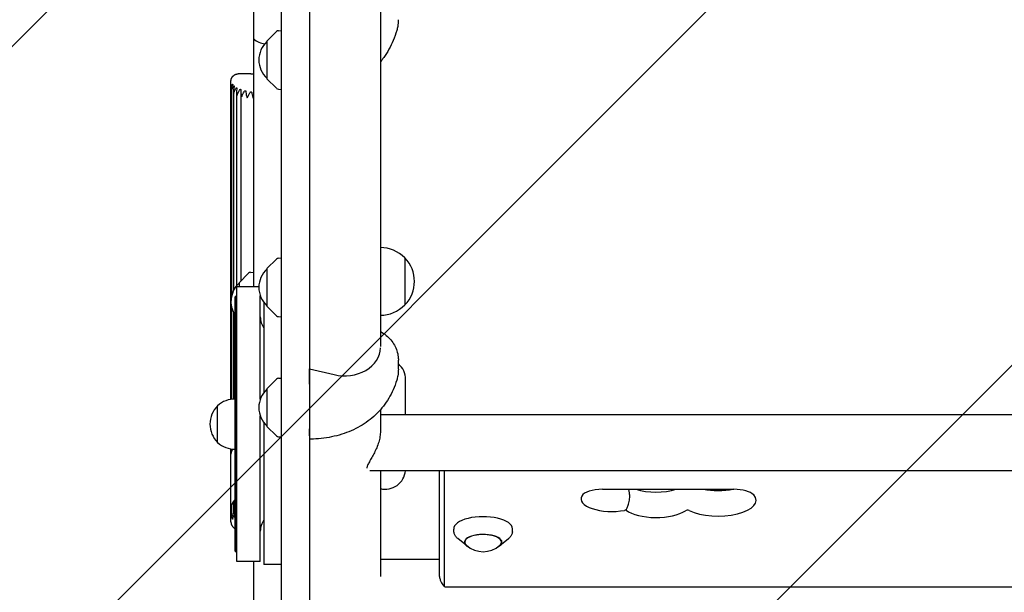
# Model space of a CAD drawing. Units: millimetres. Extents: x -5403 to 5403, y -5155 to 5157.
# Drawn here: x -1974 to -1303, y 792 to 1182 of the extents above; entities that cross this region are included whole.
import ezdxf

# ---------------------------------------------------------------- set-up
doc = ezdxf.new("R2010")
doc.units = ezdxf.units.MM
doc.header["$LTSCALE"] = 20
doc.linetypes.add('HIDDEN', pattern=[9.525, 6.35, -3.175])
for name, color, linetype in [('2D', 230, 'Continuous'), ('AS-Free_Space', 31, 'HIDDEN'), ('AS-Free_Space_Hatch', 31, 'HIDDEN')]:
    doc.layers.add(name, color=color, linetype=linetype)

msp = doc.modelspace()

# ---------------------------------------------------------------- hatches: boundary and pattern name
at = {"layer": 'AS-Free_Space_Hatch'}
h = msp.add_hatch(dxfattribs=at)
h.set_pattern_fill('ANSI31', color=256, scale=100)
edge = h.paths.add_edge_path()
edge.add_line((-1795.6, 2528.86), (-3902.61, 2528.86))
edge.add_arc((-3902.61, 1528.86), 1000, 90, 180)
edge.add_arc((-3902.61, 1528.86), 1000, 180, 270)
edge.add_line((-3902.61, 528.86), (-1795.6, 528.86))
edge.add_arc((-1795.6, 1528.86), 1000, 270, 360)
edge.add_arc((-1795.6, 1528.86), 1000, 0, 90)
edge = h.paths.add_edge_path()
edge.add_line((2720.37, -695.3), (2720.37, 1155.72))
edge.add_arc((1720.37, 1155.72), 1000, 0, 90)
edge.add_arc((1720.37, 1155.72), 1000, 90, 180)
edge.add_line((720.37, 1155.72), (720.37, -695.3))
edge.add_arc((1720.37, -695.3), 1000, 180, 270)
edge.add_arc((1720.37, -695.3), 1000, 270, 360)
edge = h.paths.add_edge_path()
edge.add_line((-1948.94, -4151.45), (-224.19, -3479.51))
edge.add_arc((-587.2, -2547.72), 1000, 291.28536, 381.28536)
edge.add_arc((-587.2, -2547.72), 1000, 21.28536, 111.28536)
edge.add_line((-950.22, -1615.94), (-2674.97, -2287.88))
edge.add_arc((-2311.96, -3219.67), 1000, 111.28536, 201.28536)
edge.add_arc((-2311.96, -3219.67), 1000, 201.28536, 291.28536)

# ---------------------------------------------------------------- linework, layer by layer
at = {"layer": '2D'}
for p, q in [((-1795.6, 356.44), (-1795.6, 3507.34)), ((-1776.6, 2318.97), (-1776.6, 356.44)), ((-1728.3, 2107.09), (-1728.3, 959.47)), ((-1814.6, 1000.22), (-1814.6, 1888.8)), ((-1805.6, 1167.42), (-1799.08, 1173.94)), ((-1797.78, 1174.52), (-1795.6, 1174.63)), ((-1805.6, 1167.42), (-1805.6, 1141.82)), ((-1805.6, 1141.82), (-1799.08, 1135.31)), ((-1830.1, 923.55), (-1830.1, 1134.61)), ((-1829.66, 1134.01), (-1829.66, 993.9)), ((-1828.35, 1133.53), (-1828.35, 997.62)), ((-1797.78, 1134.73), (-1795.6, 1134.61)), ((-1826.22, 1133.22), (-1826.22, 1000.93)), ((-1823.36, 1132.99), (-1823.36, 1004.18)), ((-1728.3, 1026.85), (-1728.26, 1026.85)), ((-1797.78, 1019.69), (-1795.6, 1019.81)), ((-1711.74, 1019.85), (-1711.59, 1019.85)), ((-1711.59, 1019.85), (-1711.59, 987.85)), ((-1805.6, 1012.6), (-1799.08, 1019.11)), ((-1824.6, 1002.95), (-1818.08, 1009.46)), ((-1816.78, 1010.04), (-1814.6, 1010.16)), ((-1805.6, 1012.6), (-1805.6, 987)), ((-1826.1, 813.22), (-1826.1, 1000.22)), ((-1811.07, 1000.22), (-1826.1, 1000.22)), ((-1824.6, 1002.95), (-1824.6, 1000.22)), ((-1827.2, 993.32), (-1827.2, 820.12)), ((-1827.15, 993.32), (-1827.2, 993.32)), ((-1827.15, 820.12), (-1827.15, 993.32)), ((-1810.1, 923.66), (-1810.1, 994.11)), ((-1829.66, 986.39), (-1829.66, 923.61)), ((-1807.6, 989.49), (-1807.6, 928.28)), ((-1805.6, 987), (-1799.08, 980.48)), ((-1711.74, 987.85), (-1711.59, 987.85)), ((-1828.35, 982.68), (-1828.35, 923.71)), ((-1797.78, 979.9), (-1795.6, 979.79)), ((-1728.3, 980.85), (-1728.26, 980.85)), ((-1716.07, 944.06), (-1716.07, 950.22)), ((-1776.57, 944.45), (-1759.79, 940.38)), ((-1776.57, 933.99), (-1776.57, 944.45)), ((-1805.6, 930.78), (-1799.08, 937.29)), ((-1797.78, 937.88), (-1795.6, 937.99)), ((-1711.1, 913), (-1711.1, 937.04)), ((-1805.6, 930.78), (-1805.6, 905.18)), ((-1839.2, 894.22), (-1839.2, 919.22)), ((-1810.1, 813.22), (-1810.1, 912.3)), ((-1728.3, 916.45), (-1728.3, 902.32)), ((-711.3, 913), (-1728.3, 913)), ((-1807.6, 907.68), (-1807.6, 811.22)), ((-1805.6, 905.18), (-1799.08, 898.67)), ((-1776.57, 898.71), (-1776.57, 903.56)), ((-1797.78, 898.08), (-1795.6, 897.97)), ((-1830.1, 845.64), (-1830.1, 889.9)), ((-1829.66, 889.84), (-1829.66, 888.15)), ((-1827.24, 869.28), (-1827.24, 889.73)), ((-704.2, 875), (-1735.4, 875)), ((-1728.3, 875), (-1728.3, 802.85)), ((-1688.3, 875), (-1688.3, 805.15)), ((-1684.91, 874.46), (-1684.91, 796.49)), ((-1577.13, 862.31), (-1487.53, 862.31)), ((-1828.35, 853.92), (-1828.35, 846.74)), ((-1829.66, 851.53), (-1829.66, 846.22)), ((-1678.19, 833.3), (-1678.31, 835.28)), ((-1638.41, 833.3), (-1638.3, 835.28)), ((-1669.73, 823.99), (-1675.55, 828.73)), ((-1646.87, 823.99), (-1641.05, 828.73)), ((-1827.15, 820.12), (-1827.2, 820.12)), ((-1810.1, 813.22), (-1826.1, 813.22)), ((-1814.6, 653.36), (-1814.6, 813.22)), ((-1688.3, 814.51), (-1728.3, 814.51)), ((-1795.6, 811.22), (-1807.6, 811.22)), ((-1683.3, 795.83), (-756.3, 795.83))]:
    msp.add_line(p, q, dxfattribs=at)
for centre, radius, start, end in [((-1797.67, 1172.52), 2, 93, 134.988), ((-1805.1, 1180.55), 15, 230.70352, 262.73732), ((-1794.08, 1154.62), 17, 132.66793, 227.33207), ((-1797.67, 1136.72), 2, 225.012, 267), ((-1728.26, 1003.85), 23, 44.07921, 90), ((-1797.67, 1017.69), 2, 93, 134.988), ((-1728.12, 1003.85), 23, 315.92079, 44.07921), ((-1816.67, 1008.05), 2, 93, 134.988), ((-1794.08, 999.8), 17, 132.66793, 227.33207), ((-1813.08, 990.15), 17, 132.66793, 213.83039), ((-1820.65, 985.72), 10, 123.02466, 130.5416), ((-1728.26, 1003.85), 23, 270, 315.92079), ((-1797.1, 979.72), 13, 180, 216.12893), ((-1797.67, 981.9), 2, 225.012, 267), ((-1725.1, 937.04), 14, 0, 49.82391), ((-1797.67, 935.88), 2, 93, 134.988), ((-1794.08, 917.98), 17, 132.66793, 227.33207), ((-1826.9, 906.72), 17.5, 134.64494, 225.35506), ((-1827.68, 906.72), 17, 88.38782, 132.66793), ((-1797.67, 900.08), 2, 225.012, 267), ((-1827.68, 906.72), 17, 227.33207, 271.61218), ((-1725.1, 876.4), 14, 256.78702, 354.24999), ((-1797.1, 833.72), 13, 143.87107, 180), ((-1820.65, 827.72), 10, 229.4584, 236.97534), ((-1658.3, 836.86), 17, 228.00556, 311.99444)]:
    msp.add_arc(centre, radius, start, end, dxfattribs=at)
for centre, major_axis, ratio, start_param, end_param in [((-1752.67, 958.83), (-24.35, 0), 0.792415, 1.27409, 3.136086), ((-1805.1, 886.24), (-25, 0), 0.407487, 6.086836, 6.283185), ((-1805.1, 886.24), (-25, 0), 0.407487, 5.931684, 6.086836), ((-1683.3, 874.46), (-1.61, 0), 0.410367, 5.330152, 6.283185), ((-1805.1, 863.51), (-25, 0), 0.49662, 5.79674, 5.8002), ((-1577.13, 856.41), (14.39, 0), 0.410367, 1.570796, 2.912156), ((-1540.59, 870.06), (23.39, 0), 0.410367, 4.08022, 5.344558), ((-1498.3, 854.75), (25.89, 0), 0.410367, 3.848851, 6.642222), ((-1498.3, 872.07), (25.89, 0), 0.410367, 4.306615, 5.118163), ((-1487.53, 856.41), (14.39, 0), 0.410367, 0.359037, 1.570796), ((-1805.1, 849.04), (-25, 0), 0.553344, 6.086836, 6.283185), ((-1827.66, 851.53), (2, 0), 0.553344, 2.945243, 3.141593), ((-1805.1, 849.04), (-25, 0), 0.553344, 5.890486, 6.086836), ((-1827.66, 851.53), (2, 0), 0.553344, 1.996789, 2.945243), ((-1828.9, 853.04), (-1, 0), 0.553344, 1.996789, 2.151374), ((-1826.35, 853.92), (2, 0), 0.553344, 2.748894, 3.141593), ((-1805.1, 849.04), (-25, 0), 0.553344, 5.79674, 5.890486), ((-1826.35, 853.92), (2, 0), 0.553344, 2.010184, 2.748894), ((-1570.8, 855.8), (20.89, 0), 0.410367, 2.912156, 5.142201), ((-1828.1, 849.04), (2, 0), 0.553344, 2.463915, 3.141593), ((-1561.42, 847.4), (-1.61, 0), 0.410367, 4.445202, 5.142201), ((-1540.59, 852.73), (23.39, 0), 0.410367, 3.651715, 5.738667), ((-1519.2, 847.41), (-1.61, 0), 0.410367, 3.848851, 5.738667), ((-1658.3, 835.48), (20.01, 0), 0.410367, 0, 3.165179), ((-1658.3, 826.36), (12.8, 0), 0.410367, 0, 3.837505), ((-1658.3, 826.36), (-12.5, 0), 0.410367, 2.713886, 6.283185), ((-1658.3, 835.48), (20.01, 0), 0.410367, 6.259599, 6.283185), ((-1658.3, 826.36), (-12.5, 0), 0.410367, 0, 0.427706), ((-1658.3, 826.36), (12.8, 0), 0.410367, 5.587273, 6.283185), ((-1683.3, 796.49), (-1.61, 0), 0.410367, 0, 1.570796)]:
    msp.add_ellipse(centre, major_axis=major_axis, ratio=ratio, start_param=start_param, end_param=end_param, dxfattribs=at)
for points, knots in [([(-1716.1, 1182.03), (-1716.1, 1180.5), (-1716.24, 1178.95), (-1716.67, 1176.48), (-1716.9, 1175.53), (-1717.17, 1174.59)], [0, 0, 0, 0, 4.621842, 4.621842, 7.549633, 7.549633, 7.549633, 7.549633]), ([(-1717.17, 1174.59), (-1717.84, 1172.31), (-1718.64, 1170.07), (-1720.43, 1165.83), (-1721.41, 1163.82), (-1723.55, 1159.97), (-1724.73, 1158.11), (-1726.73, 1155.29), (-1727.5, 1154.28), (-1728.3, 1153.29)], [0, 0, 0, 0, 7.157526, 7.157526, 13.821392, 13.821392, 20.393652, 20.393652, 24.215865, 24.215865, 24.215865, 24.215865]), ([(-1830.1, 1134.61), (-1830.1, 1134.71), (-1830.1, 1134.83), (-1830.1, 1135.24), (-1830.1, 1135.57), (-1830.1, 1136.28), (-1830.1, 1136.67), (-1830.1, 1137.44), (-1830.1, 1137.83), (-1830.1, 1138.56), (-1830.1, 1138.9), (-1830.1, 1139.34), (-1830.1, 1139.47), (-1830.1, 1139.71), (-1830.1, 1139.81), (-1830.1, 1139.94), (-1830.1, 1139.97), (-1830.1, 1140.04), (-1830.1, 1140.06), (-1830.1, 1140.11), (-1830.1, 1140.12), (-1830.1, 1140.14), (-1830.1, 1140.15), (-1830.1, 1140.15), (-1830.1, 1140.15), (-1830.1, 1140.15), (-1830.1, 1140.15), (-1830.1, 1140.15), (-1830.1, 1140.15), (-1830.1, 1140.15), (-1830.1, 1140.15), (-1830.1, 1140.15)], [86.615926, 86.615926, 86.615926, 86.615926, 89.49609, 89.49609, 95.518251, 95.518251, 101.540412, 101.540412, 107.562573, 107.562573, 113.584734, 113.584734, 116.595814, 116.595814, 119.606894, 119.606894, 121.112435, 121.112435, 122.617975, 122.617975, 124.123515, 124.123515, 125.629055, 125.629055, 127.134595, 127.134595, 127.51098, 127.51098, 127.887366, 127.887366, 128.50922, 128.50922, 128.50922, 128.50922]), ([(-1819.56, 1145.15), (-1819.67, 1145.15), (-1819.79, 1145.15), (-1820.19, 1145.15), (-1820.52, 1145.15), (-1821.24, 1145.15), (-1821.62, 1145.15), (-1822.39, 1145.15), (-1822.78, 1145.15), (-1823.51, 1145.15), (-1823.85, 1145.15), (-1824.29, 1145.15), (-1824.42, 1145.15), (-1824.66, 1145.15), (-1824.76, 1145.15), (-1824.89, 1145.15), (-1824.93, 1145.15), (-1824.99, 1145.15), (-1825.02, 1145.15), (-1825.06, 1145.15), (-1825.08, 1145.15), (-1825.1, 1145.15), (-1825.1, 1145.15), (-1825.1, 1145.15), (-1825.1, 1145.15), (-1825.1, 1145.15), (-1825.1, 1145.15), (-1825.1, 1145.15), (-1825.1, 1145.15), (-1825.1, 1145.15), (-1825.1, 1145.15), (-1825.1, 1145.15)], [86.615926, 86.615926, 86.615926, 86.615926, 89.49609, 89.49609, 95.518251, 95.518251, 101.540412, 101.540412, 107.562573, 107.562573, 113.584734, 113.584734, 116.595814, 116.595814, 119.606894, 119.606894, 121.112435, 121.112435, 122.617975, 122.617975, 124.123515, 124.123515, 125.629055, 125.629055, 127.134595, 127.134595, 127.51098, 127.51098, 127.887366, 127.887366, 128.50922, 128.50922, 128.50922, 128.50922]), ([(-1816.6, 1145.15), (-1816.71, 1145.15), (-1816.81, 1145.15), (-1817.04, 1145.15), (-1817.17, 1145.15), (-1817.41, 1145.15), (-1817.53, 1145.15), (-1817.86, 1145.15), (-1818.07, 1145.15), (-1818.45, 1145.15), (-1818.63, 1145.15), (-1818.86, 1145.15), (-1818.94, 1145.15), (-1819.08, 1145.15), (-1819.15, 1145.15), (-1819.33, 1145.15), (-1819.43, 1145.15), (-1819.52, 1145.15), (-1819.54, 1145.15), (-1819.56, 1145.15)], [76.54894, 76.54894, 76.54894, 76.54894, 77.17947, 77.17947, 78.042656, 78.042656, 78.905842, 78.905842, 80.687508, 80.687508, 82.514025, 82.514025, 83.434622, 83.434622, 84.35522, 84.35522, 86.114235, 86.114235, 86.615926, 86.615926, 86.615926, 86.615926]), ([(-1830.1, 1134.61), (-1830.1, 1134.61), (-1830.1, 1134.62), (-1830.1, 1135.68), (-1829.79, 1136.7), (-1829.27, 1137.71)], [-4.924197, -4.924197, -4.924197, -4.924197, -4.908063, -4.908063, 0, 0, 0, 0]), ([(-1829.12, 1137.27), (-1829.24, 1136.92), (-1829.35, 1136.55), (-1829.65, 1135.17), (-1829.71, 1134.15), (-1829.62, 1133.12), (-1829.62, 1133.12), (-1829.62, 1133.11)], [-4.328088, -4.328088, -4.328088, -4.328088, -3.116017, -3.116017, 0, 0, 0.015946, 0.015946, 0.015946, 0.015946]), ([(-1829.62, 1133.11), (-1829.62, 1133.12), (-1829.62, 1133.12), (-1829.49, 1134.21), (-1829.07, 1135.28), (-1828.49, 1136.35)], [-4.968593, -4.968593, -4.968593, -4.968593, -4.951335, -4.951335, 0, 0, 0, 0]), ([(-1829.27, 1137.71), (-1829.16, 1137.91), (-1829.07, 1138.05), (-1828.97, 1138.17), (-1828.94, 1138.2), (-1828.9, 1138.23), (-1828.89, 1138.24), (-1828.87, 1138.24), (-1828.87, 1138.23), (-1828.86, 1138.23), (-1828.86, 1138.22), (-1828.85, 1138.21), (-1828.85, 1138.21), (-1828.85, 1138.19), (-1828.85, 1138.18), (-1828.85, 1138.14), (-1828.86, 1138.11), (-1828.87, 1138.03), (-1828.88, 1137.99), (-1828.91, 1137.89), (-1828.93, 1137.83), (-1828.98, 1137.66), (-1829.02, 1137.56), (-1829.08, 1137.39), (-1829.1, 1137.33), (-1829.12, 1137.27)], [-2.929085, -2.929085, -2.929085, -2.929085, -2.240859, -2.240859, -1.949993, -1.949993, -1.760519, -1.760519, -1.682405, -1.682405, -1.627718, -1.627718, -1.573103, -1.573103, -1.494886, -1.494886, -1.339551, -1.339551, -1.186464, -1.186464, -0.997741, -0.997741, -0.666406, -0.666406, -0.470427, -0.470427, -0.470427, -0.470427]), ([(-1828.49, 1136.35), (-1828.36, 1136.59), (-1828.24, 1136.74), (-1828.09, 1136.89), (-1828.04, 1136.93), (-1827.99, 1136.94), (-1827.98, 1136.94), (-1827.96, 1136.93), (-1827.95, 1136.93), (-1827.94, 1136.92), (-1827.94, 1136.92), (-1827.93, 1136.91), (-1827.92, 1136.9), (-1827.91, 1136.87), (-1827.91, 1136.85), (-1827.9, 1136.79), (-1827.9, 1136.75), (-1827.9, 1136.66), (-1827.91, 1136.6), (-1827.93, 1136.47), (-1827.95, 1136.38), (-1827.99, 1136.18), (-1828.02, 1136.06), (-1828.05, 1135.95)], [-5.821858, -5.821858, -5.821858, -5.821858, -5.009652, -5.009652, -4.497621, -4.497621, -4.324997, -4.324997, -4.226586, -4.226586, -4.142472, -4.142472, -4.041188, -4.041188, -3.860481, -3.860481, -3.627265, -3.627265, -3.365252, -3.365252, -2.967968, -2.967968, -2.421835, -2.421835, -2.421835, -2.421835]), ([(-1828.05, 1135.95), (-1828.2, 1135.38), (-1828.29, 1134.78), (-1828.38, 1133.37), (-1828.33, 1132.55), (-1828.2, 1131.75), (-1828.2, 1131.74), (-1828.2, 1131.74)], [-4.321308, -4.321308, -4.321308, -4.321308, -2.478324, -2.478324, 0, 0, 0.016855, 0.016855, 0.016855, 0.016855]), ([(-1828.2, 1131.74), (-1828.2, 1131.74), (-1828.2, 1131.75), (-1827.95, 1132.86), (-1827.44, 1133.99), (-1826.81, 1135.14)], [-4.999574, -4.999574, -4.999574, -4.999574, -4.981194, -4.981194, 0, 0, 0, 0]), ([(-1826.81, 1135.14), (-1826.67, 1135.38), (-1826.55, 1135.54), (-1826.39, 1135.68), (-1826.35, 1135.72), (-1826.27, 1135.75), (-1826.24, 1135.76), (-1826.2, 1135.76), (-1826.19, 1135.76), (-1826.17, 1135.76), (-1826.16, 1135.76), (-1826.15, 1135.75), (-1826.14, 1135.74), (-1826.12, 1135.73), (-1826.11, 1135.72), (-1826.08, 1135.68), (-1826.07, 1135.65), (-1826.05, 1135.56), (-1826.04, 1135.51), (-1826.03, 1135.4), (-1826.03, 1135.33), (-1826.04, 1135.14), (-1826.06, 1135.02), (-1826.08, 1134.86), (-1826.09, 1134.82), (-1826.1, 1134.77)], [-11.32369, -11.32369, -11.32369, -11.32369, -9.727659, -9.727659, -9.096475, -9.096475, -8.685182, -8.685182, -8.514503, -8.514503, -8.393947, -8.393947, -8.272306, -8.272306, -8.095306, -8.095306, -7.739339, -7.739339, -7.365191, -7.365191, -6.894297, -6.894297, -6.080554, -6.080554, -5.787421, -5.787421, -5.787421, -5.787421]), ([(-1826.1, 1134.77), (-1826.2, 1134.14), (-1826.24, 1133.49), (-1826.19, 1132.08), (-1826.07, 1131.33), (-1825.89, 1130.6), (-1825.89, 1130.59), (-1825.89, 1130.59)], [-4.295866, -4.295866, -4.295866, -4.295866, -2.317483, -2.317483, 0, 0, 0.01761, 0.01761, 0.01761, 0.01761]), ([(-1825.89, 1130.59), (-1825.89, 1130.59), (-1825.88, 1130.6), (-1825.53, 1131.72), (-1824.93, 1132.86), (-1824.29, 1134.02)], [-4.816952, -4.816952, -4.816952, -4.816952, -4.798477, -4.798477, 0, 0, 0, 0]), ([(-1824.29, 1134.02), (-1824.17, 1134.24), (-1824.05, 1134.4), (-1823.88, 1134.56), (-1823.82, 1134.6), (-1823.72, 1134.65), (-1823.68, 1134.67), (-1823.62, 1134.67), (-1823.6, 1134.67), (-1823.58, 1134.67), (-1823.57, 1134.66), (-1823.54, 1134.66), (-1823.53, 1134.65), (-1823.51, 1134.64), (-1823.5, 1134.63), (-1823.45, 1134.59), (-1823.43, 1134.56), (-1823.39, 1134.47), (-1823.37, 1134.42), (-1823.34, 1134.3), (-1823.34, 1134.24), (-1823.32, 1134.05), (-1823.32, 1133.92), (-1823.33, 1133.77), (-1823.33, 1133.73), (-1823.34, 1133.68)], [-11.125223, -11.125223, -11.125223, -11.125223, -9.689728, -9.689728, -8.9952, -8.9952, -8.555525, -8.555525, -8.38176, -8.38176, -8.261895, -8.261895, -8.143193, -8.143193, -7.974304, -7.974304, -7.604456, -7.604456, -7.2247, -7.2247, -6.753077, -6.753077, -5.941711, -5.941711, -5.677009, -5.677009, -5.677009, -5.677009]), ([(-1823.34, 1133.68), (-1823.38, 1133.13), (-1823.37, 1132.55), (-1823.22, 1131.15), (-1823.04, 1130.35), (-1822.78, 1129.59), (-1822.78, 1129.58), (-1822.78, 1129.58)], [-4.320266, -4.320266, -4.320266, -4.320266, -2.497506, -2.497506, 0, 0, 0.018422, 0.018422, 0.018422, 0.018422]), ([(-1821.04, 1133.02), (-1820.91, 1133.27), (-1820.77, 1133.44), (-1820.55, 1133.63), (-1820.47, 1133.67), (-1820.37, 1133.7), (-1820.34, 1133.7), (-1820.3, 1133.7), (-1820.28, 1133.7), (-1820.25, 1133.7), (-1820.24, 1133.69), (-1820.22, 1133.68), (-1820.2, 1133.68), (-1820.16, 1133.66), (-1820.14, 1133.65), (-1820.08, 1133.59), (-1820.05, 1133.55), (-1819.99, 1133.45), (-1819.97, 1133.39), (-1819.93, 1133.25), (-1819.91, 1133.16), (-1819.89, 1132.96), (-1819.88, 1132.85), (-1819.88, 1132.74)], [-9.752787, -9.752787, -9.752787, -9.752787, -8.803306, -8.803306, -8.189416, -8.189416, -7.97187, -7.97187, -7.854352, -7.854352, -7.756939, -7.756939, -7.642894, -7.642894, -7.444086, -7.444086, -7.105446, -7.105446, -6.722977, -6.722977, -6.197877, -6.197877, -5.539178, -5.539178, -5.539178, -5.539178]), ([(-1822.78, 1129.58), (-1822.78, 1129.58), (-1822.77, 1129.59), (-1822.32, 1130.7), (-1821.67, 1131.84), (-1821.04, 1133.02)], [-4.650786, -4.650786, -4.650786, -4.650786, -4.631989, -4.631989, 0, 0, 0, 0]), ([(-1819.88, 1132.74), (-1819.87, 1132.09), (-1819.78, 1131.44), (-1819.49, 1130.1), (-1819.27, 1129.41), (-1818.99, 1128.75), (-1818.99, 1128.74), (-1818.99, 1128.74)], [-4.241962, -4.241962, -4.241962, -4.241962, -2.260527, -2.260527, 0, 0, 0.019248, 0.019248, 0.019248, 0.019248]), ([(-1818.99, 1128.74), (-1818.99, 1128.74), (-1818.99, 1128.74), (-1818.45, 1129.84), (-1817.78, 1130.99), (-1817.18, 1132.2)], [-4.483639, -4.483639, -4.483639, -4.483639, -4.464603, -4.464603, 0, 0, 0, 0]), ([(-1817.18, 1132.2), (-1817.06, 1132.43), (-1816.94, 1132.6), (-1816.72, 1132.81), (-1816.63, 1132.87), (-1816.5, 1132.9), (-1816.47, 1132.91), (-1816.42, 1132.91), (-1816.4, 1132.91), (-1816.37, 1132.91), (-1816.36, 1132.91), (-1816.33, 1132.91), (-1816.31, 1132.9), (-1816.27, 1132.89), (-1816.25, 1132.88), (-1816.18, 1132.83), (-1816.13, 1132.79), (-1816.05, 1132.69), (-1816.02, 1132.63), (-1815.95, 1132.49), (-1815.93, 1132.4), (-1815.88, 1132.2), (-1815.86, 1132.09), (-1815.85, 1131.98)], [-9.575166, -9.575166, -9.575166, -9.575166, -8.739506, -8.739506, -8.091305, -8.091305, -7.858754, -7.858754, -7.742027, -7.742027, -7.649467, -7.649467, -7.545581, -7.545581, -7.370933, -7.370933, -7.010806, -7.010806, -6.603961, -6.603961, -6.07205, -6.07205, -5.428477, -5.428477, -5.428477, -5.428477]), ([(-1815.85, 1131.98), (-1815.84, 1131.93), (-1815.84, 1131.88), (-1815.67, 1130.56), (-1815.24, 1129.29), (-1814.67, 1128.11), (-1814.67, 1128.11), (-1814.67, 1128.1)], [-4.452254, -4.452254, -4.452254, -4.452254, -4.275457, -4.275457, 0, 0, 0.020074, 0.020074, 0.020074, 0.020074]), ([(-1814.67, 1128.1), (-1814.67, 1128.11), (-1814.66, 1128.11), (-1814.64, 1128.15), (-1814.62, 1128.19), (-1814.6, 1128.23)], [-4.3315953, -4.3315953, -4.3315953, -4.3315953, -4.3124103, -4.3124103, -4.1692877, -4.1692877, -4.1692877, -4.1692877]), ([(-1728.3, 969.85), (-1727.87, 969.61), (-1727.45, 969.36), (-1725.77, 968.31), (-1724.57, 967.41), (-1722.39, 965.43), (-1721.39, 964.35), (-1719.64, 962.05), (-1718.88, 960.82), (-1717.64, 958.28), (-1717.14, 956.96), (-1716.42, 954.27), (-1716.2, 952.9), (-1716.08, 951.09), (-1716.07, 950.66), (-1716.07, 950.22)], [12.377526, 12.377526, 12.377526, 12.377526, 13.879258, 13.879258, 18.486313, 18.486313, 23.05452, 23.05452, 27.560039, 27.560039, 31.992583, 31.992583, 36.360779, 36.360779, 37.747731, 37.747731, 37.747731, 37.747731]), ([(-1716.07, 944.06), (-1716.07, 942.55), (-1716.2, 941.03), (-1716.65, 938.56), (-1716.88, 937.59), (-1717.16, 936.64)], [0, 0, 0, 0, 4.588222, 4.588222, 7.591915, 7.591915, 7.591915, 7.591915]), ([(-1717.16, 936.64), (-1717.84, 934.42), (-1718.64, 932.22), (-1720.46, 928.09), (-1721.47, 926.14), (-1723.68, 922.42), (-1724.89, 920.66), (-1727.52, 917.28), (-1728.94, 915.67), (-1731.98, 912.62), (-1733.61, 911.18), (-1737.03, 908.49), (-1738.84, 907.23), (-1742.61, 904.92), (-1744.59, 903.86), (-1748.69, 901.93), (-1750.83, 901.07), (-1755.21, 899.57), (-1757.46, 898.92), (-1762.06, 897.86), (-1764.41, 897.43), (-1769.16, 896.82), (-1771.56, 896.63), (-1774.83, 896.52), (-1775.7, 896.5), (-1776.57, 896.5)], [0, 0, 0, 0, 7.128987, 7.128987, 13.882491, 13.882491, 20.505671, 20.505671, 27.163415, 27.163415, 33.866881, 33.866881, 40.643629, 40.643629, 47.522289, 47.522289, 54.517388, 54.517388, 61.618056, 61.618056, 68.79502, 68.79502, 76.018591, 76.018591, 78.619084, 78.619084, 78.619084, 78.619084]), ([(-1776.57, 933.99), (-1776.57, 931.94), (-1776.57, 929.59), (-1776.57, 924.53), (-1776.57, 921.86), (-1776.57, 916.65), (-1776.57, 914.14), (-1776.57, 910.01), (-1776.57, 908.32), (-1776.57, 905.55), (-1776.57, 904.43), (-1776.57, 903.56)], [0, 0, 0, 0, 7.909918, 7.909918, 15.851933, 15.851933, 23.642236, 23.642236, 29.953208, 29.953208, 35.703031, 35.703031, 35.703031, 35.703031]), ([(-1776.57, 898.71), (-1776.57, 897.51), (-1776.57, 896.78), (-1776.57, 896.53), (-1776.57, 896.5), (-1776.57, 896.5)], [0, 0, 0, 0, 7.909918, 7.909918, 9.517916, 9.517916, 9.517916, 9.517916]), ([(-1728.3, 902.06), (-1728.3, 901.97), (-1728.3, 901.88), (-1728.3, 901.22), (-1728.33, 900.63), (-1728.43, 899.42), (-1728.5, 898.81), (-1728.7, 897.56), (-1728.82, 896.92), (-1729.12, 895.66), (-1729.29, 895.02), (-1729.85, 893.12), (-1730.31, 891.87), (-1731.31, 889.47), (-1731.85, 888.32), (-1732.94, 886.17), (-1733.53, 885.08), (-1734.7, 883.01), (-1735.28, 882.02), (-1736.31, 880.19), (-1736.75, 879.34), (-1737.22, 878.22), (-1737.34, 877.88), (-1737.49, 877.28), (-1737.53, 877.02), (-1737.54, 876.78)], [30.284456, 30.284456, 30.284456, 30.284456, 30.573534, 30.573534, 32.457233, 32.457233, 34.340931, 34.340931, 36.22463, 36.22463, 38.108328, 38.108328, 41.875725, 41.875725, 45.643122, 45.643122, 49.519109, 49.519109, 53.395095, 53.395095, 57.271082, 57.271082, 59.209075, 59.209075, 60.879189, 60.879189, 60.879189, 60.879189]), ([(-1558.48, 857.73), (-1558.48, 858.53), (-1558.54, 859.32), (-1558.79, 860.86), (-1558.99, 861.62), (-1559.24, 862.31)], [10.128059, 10.128059, 10.128059, 10.128059, 12.718826, 12.718826, 15.44555, 15.44555, 15.44555, 15.44555]), ([(-1561, 848.04), (-1560.75, 848.59), (-1560.49, 849.16), (-1559.92, 850.54), (-1559.62, 851.36), (-1558.99, 853.42), (-1558.72, 854.67), (-1558.52, 856.52), (-1558.48, 857.13), (-1558.48, 857.73)], [0, 0, 0, 0, 1.840158, 1.840158, 4.383582, 4.383582, 8.20347, 8.20347, 10.128059, 10.128059, 10.128059, 10.128059]), ([(-1830.1, 840.15), (-1830.1, 840.15), (-1830.1, 840.15), (-1830.1, 840.15), (-1830.1, 840.15), (-1830.1, 840.15), (-1830.1, 840.15), (-1830.1, 840.15), (-1830.1, 840.15), (-1830.1, 840.15), (-1830.1, 840.15), (-1830.1, 840.15), (-1830.1, 840.16), (-1830.1, 840.24), (-1830.1, 840.39), (-1830.1, 840.83), (-1830.1, 841.11), (-1830.1, 841.75), (-1830.1, 842.11), (-1830.1, 842.85), (-1830.1, 843.24), (-1830.1, 844), (-1830.1, 844.37), (-1830.1, 844.83), (-1830.1, 844.96), (-1830.1, 845.21), (-1830.1, 845.32), (-1830.1, 845.48), (-1830.1, 845.53), (-1830.1, 845.6), (-1830.1, 845.62), (-1830.1, 845.64)], [136.26611, 136.26611, 136.26611, 136.26611, 136.886605, 136.886605, 137.262166, 137.262166, 137.637728, 137.637728, 138.388852, 138.388852, 139.891099, 139.891099, 141.393347, 141.393347, 147.402336, 147.402336, 153.411325, 153.411325, 159.420314, 159.420314, 165.429303, 165.429303, 171.438293, 171.438293, 173.879445, 173.879445, 176.320596, 176.320596, 177.541172, 177.541172, 178.067775, 178.067775, 178.067775, 178.067775]), ([(-1829.27, 842.53), (-1829.79, 843.54), (-1830.1, 844.57), (-1830.1, 845.63), (-1830.1, 845.64), (-1830.1, 845.64)], [-5.540604, -5.540604, -5.540604, -5.540604, 0, 0, 0.018224, 0.018224, 0.018224, 0.018224]), ([(-1829.62, 847.12), (-1829.62, 847.11), (-1829.62, 847.11), (-1829.73, 845.76), (-1829.59, 844.46), (-1829.19, 843.17), (-1829.15, 843.07), (-1829.12, 842.97)], [-5.776351, -5.776351, -5.776351, -5.776351, -5.761547, -5.761547, -1.949796, -1.949796, -1.62361, -1.62361, -1.62361, -1.62361]), ([(-1828.49, 843.91), (-1828.81, 844.5), (-1829.07, 845.07), (-1829.44, 846.13), (-1829.56, 846.62), (-1829.62, 847.11), (-1829.62, 847.11), (-1829.62, 847.12)], [-5.282272, -5.282272, -5.282272, -5.282272, -2.530179, -2.530179, 0, 0, 0.019582, 0.019582, 0.019582, 0.019582]), ([(-1828.2, 848.53), (-1828.2, 848.52), (-1828.2, 848.52), (-1828.4, 847.32), (-1828.4, 846.12), (-1828.15, 844.77), (-1828.11, 844.55), (-1828.05, 844.33)], [-6.583753, -6.583753, -6.583753, -6.583753, -6.569763, -6.569763, -3.49736, -3.49736, -2.891885, -2.891885, -2.891885, -2.891885]), ([(-1827.2, 845.91), (-1827.24, 845.98), (-1827.27, 846.05), (-1827.52, 846.55), (-1827.7, 846.98), (-1828, 847.77), (-1828.11, 848.15), (-1828.2, 848.52), (-1828.2, 848.52), (-1828.2, 848.53)], [-4.210378, -4.210378, -4.210378, -4.210378, -3.891287, -3.891287, -1.891919, -1.891919, 0, 0, 0.020484, 0.020484, 0.020484, 0.020484]), ([(-1829.12, 842.97), (-1829.12, 842.97), (-1829.11, 842.96), (-1829.07, 842.82), (-1829.02, 842.68), (-1828.95, 842.48), (-1828.93, 842.4), (-1828.89, 842.29), (-1828.88, 842.24), (-1828.86, 842.16), (-1828.85, 842.12), (-1828.85, 842.07), (-1828.85, 842.06), (-1828.85, 842.04), (-1828.85, 842.03), (-1828.86, 842.02), (-1828.86, 842.02), (-1828.86, 842.01), (-1828.87, 842.01), (-1828.87, 842.01), (-1828.88, 842.01), (-1828.92, 842.02), (-1828.96, 842.05), (-1829.08, 842.21), (-1829.17, 842.34), (-1829.27, 842.53)], [-4.365377, -4.365377, -4.365377, -4.365377, -4.326149, -4.326149, -3.486746, -3.486746, -3.027969, -3.027969, -2.722355, -2.722355, -2.403465, -2.403465, -2.218222, -2.218222, -2.109688, -2.109688, -2.014465, -2.014465, -1.897063, -1.897063, -1.68062, -1.68062, -0.937297, -0.937297, 0, 0, 0, 0]), ([(-1828.05, 844.33), (-1828.02, 844.23), (-1828, 844.14), (-1827.97, 844), (-1827.95, 843.93), (-1827.93, 843.79), (-1827.91, 843.72), (-1827.9, 843.6), (-1827.9, 843.56), (-1827.9, 843.47), (-1827.9, 843.44), (-1827.92, 843.39), (-1827.92, 843.38), (-1827.93, 843.36), (-1827.94, 843.36), (-1827.95, 843.34), (-1827.96, 843.34), (-1827.98, 843.34), (-1828, 843.34), (-1828.06, 843.35), (-1828.1, 843.39), (-1828.24, 843.52), (-1828.36, 843.68), (-1828.49, 843.91)], [-3.643101, -3.643101, -3.643101, -3.643101, -3.258003, -3.258003, -2.949052, -2.949052, -2.611757, -2.611757, -2.382039, -2.382039, -2.138736, -2.138736, -2.011283, -2.011283, -1.907731, -1.907731, -1.790572, -1.790572, -1.599126, -1.599126, -1.069302, -1.069302, 0, 0, 0, 0]), ([(-1675.55, 828.73), (-1675.84, 828.97), (-1676.12, 829.22), (-1676.63, 829.75), (-1676.86, 830.03), (-1677.29, 830.61), (-1677.47, 830.91), (-1677.79, 831.56), (-1677.92, 831.89), (-1678.11, 832.58), (-1678.17, 832.94), (-1678.19, 833.3)], [2.6750347, 2.6750347, 2.6750347, 2.6750347, 2.7636291, 2.7636291, 2.8522235, 2.8522235, 2.940818, 2.940818, 3.0294124, 3.0294124, 3.1180068, 3.1180068, 3.1180068, 3.1180068]), ([(-1638.41, 833.3), (-1638.43, 832.94), (-1638.49, 832.58), (-1638.68, 831.89), (-1638.81, 831.56), (-1639.13, 830.91), (-1639.32, 830.61), (-1639.74, 830.03), (-1639.97, 829.75), (-1640.48, 829.22), (-1640.76, 828.97), (-1641.05, 828.73)], [0.0235859, 0.0235859, 0.0235859, 0.0235859, 0.1121803, 0.1121803, 0.2007747, 0.2007747, 0.2893691, 0.2893691, 0.3779635, 0.3779635, 0.466558, 0.466558, 0.466558, 0.466558]), ([(-1688.3, 805.15), (-1688.3, 804.34), (-1688.22, 803.52), (-1687.94, 801.97), (-1687.73, 801.23), (-1687.23, 799.89), (-1686.94, 799.28), (-1686.33, 798.19), (-1686.02, 797.72), (-1685.39, 796.9), (-1685.09, 796.55), (-1684.8, 796.25)], [3.1415927, 3.1415927, 3.1415927, 3.1415927, 3.2170237, 3.2170237, 3.2924548, 3.2924548, 3.3678859, 3.3678859, 3.4433169, 3.4433169, 3.518748, 3.518748, 3.518748, 3.518748])]:
    msp.add_open_spline(points, degree=3, knots=knots, dxfattribs=at)
for points, weights in [([(-1830.1, 1140.15), (-1830.1, 1143.08), (-1828.03, 1145.15), (-1825.1, 1145.15)], [1, 0.804737854124, 0.804737854124, 1]), ([(-1830.1, 840.15), (-1830.1, 838.19), (-1829.06, 836.47), (-1827.2, 835.61)], [1, 0.860457355875, 0.820637827268, 0.880541414178])]:
    msp.add_rational_spline(points, weights, degree=3, dxfattribs=at)
for points in [[(-1816.6, 1144.86), (-1816.6, 1145.08), (-1816.6, 1145.15), (-1816.6, 1145.15)], [(-1814.6, 1144.86), (-1815.32, 1144.86), (-1815.98, 1144.86), (-1816.6, 1144.86)]]:
    msp.add_open_spline(points, degree=3, dxfattribs=at)
at = {"layer": 'AS-Free_Space', "flags": 128}
msp.add_lwpolyline([(-3902.61, 2528.86), (-1795.6, 2528.86, -1), (-1795.6, 528.86), (-3902.61, 528.86, -1)], format="xyb", close=True, dxfattribs=at)

doc.saveas('drawing.dxf')
